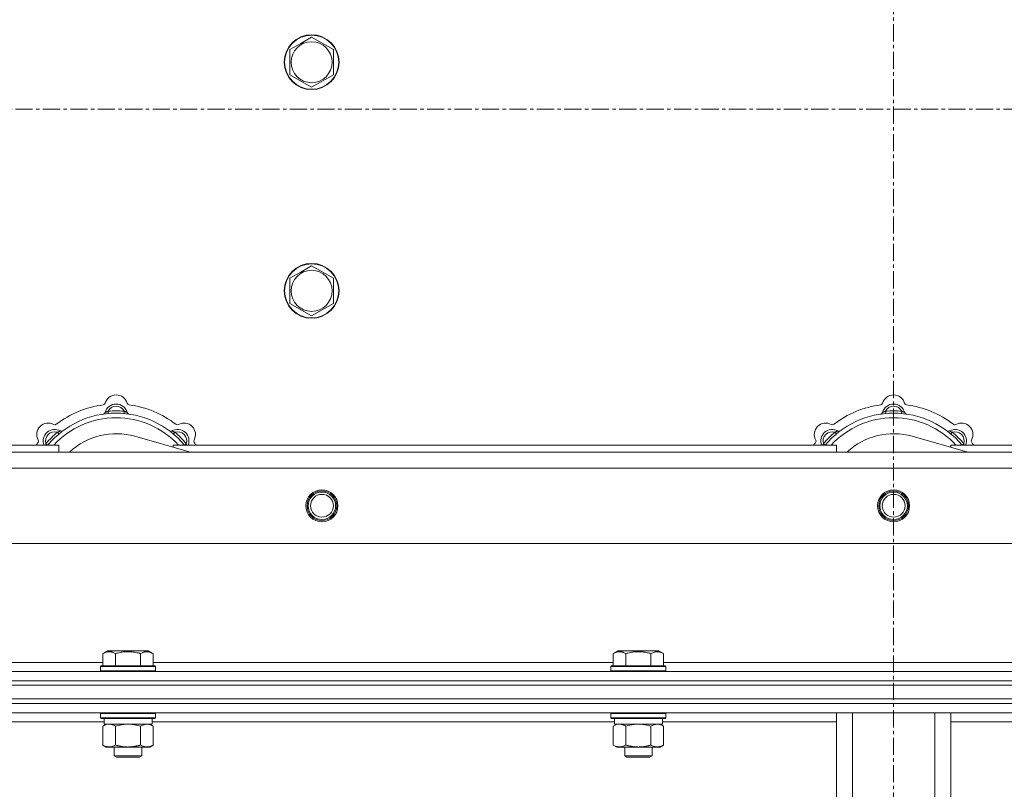
# Model space of a CAD drawing. Units: millimetres. Extents: x 0 to 30573, y -7 to 21000.
# Drawn here: x 6951 to 7381, y 15770 to 16106 of the extents above; entities that cross this region are included whole.
import ezdxf

# ---------------------------------------------------------------- set-up
doc = ezdxf.new("R2010")
doc.units = ezdxf.units.MM
doc.linetypes.add('K5LT_AXLED', pattern=[12, 7.5, -1.5, 1.5, -1.5])
doc.linetypes.add('K5LT_THIN', pattern=[0])
for name, color, linetype, true_color in [('OSI', 2, 'Continuous', 0xffff00), ('R', 1, 'Continuous', 0xff0000), ('WELDING', 7, 'Continuous', 0xffffff)]:
    doc.layers.add(name, color=color, linetype=linetype, true_color=true_color)

msp = doc.modelspace()

# ---------------------------------------------------------------- linework, layer by layer
at = {"layer": 'OSI', "color": 30, "linetype": 'K5LT_AXLED', "lineweight": 18, "true_color": 0xff8000}
for p, q in [((7332.72, 16428.36), (7332.72, 13441.36)), ((2616.72, 16067.29), (10706.72, 16067.29))]:
    msp.add_line(p, q, dxfattribs=at)
at = {"layer": 'R', "color": 7, "linetype": 'K5LT_THIN', "lineweight": 18}
for p, q in [((7068.72, 16093.27), (7073.47, 16096.01)), ((7073.47, 16096.01), (7078.22, 16098.76)), ((7078.22, 16098.76), (7087.72, 16093.27)), ((7068.72, 16082.3), (7068.72, 16093.27)), ((7087.72, 16093.27), (7087.72, 16082.3)), ((7078.22, 16076.82), (7068.72, 16082.3)), ((7087.72, 16082.3), (7078.22, 16076.82)), ((7068.72, 15993.27), (7073.47, 15996.01)), ((7073.47, 15996.01), (7078.22, 15998.76)), ((7078.22, 15998.76), (7087.72, 15993.27)), ((7068.72, 15982.3), (7068.72, 15993.27)), ((7087.72, 15993.27), (7087.72, 15982.3)), ((7078.22, 15976.82), (7068.72, 15982.3)), ((7087.72, 15982.3), (7078.22, 15976.82)), ((6989.26, 15934.13), (6989.17, 15935.13)), ((6996.18, 15934.13), (6996.27, 15935.13)), ((7329.26, 15934.13), (7329.17, 15935.13)), ((7336.18, 15934.13), (7336.27, 15935.13)), ((6967.7, 15925.2), (6967.06, 15925.97)), ((7025.21, 15917.29), (7000.87, 15924.16)), ((7017.74, 15925.2), (7018.38, 15925.97)), ((7307.7, 15925.2), (7307.06, 15925.97)), ((7365.21, 15917.29), (7340.87, 15924.16)), ((7357.74, 15925.2), (7358.38, 15925.97)), ((6782.72, 15920.29), (6967.72, 15920.29)), ((6962.8, 15920.31), (6962.04, 15920.95)), ((6967.72, 15917.29), (6967.72, 15920.29)), ((7017.72, 15920.29), (7017.72, 15919.4)), ((7017.72, 15920.29), (7307.72, 15920.29)), ((7022.64, 15920.31), (7023.4, 15920.95)), ((7302.8, 15920.31), (7302.04, 15920.95)), ((7307.72, 15917.29), (7307.72, 15920.29)), ((7357.72, 15920.29), (7647.72, 15920.29)), ((7357.72, 15920.29), (7357.72, 15919.4)), ((7362.64, 15920.31), (7363.4, 15920.95)), ((6782.72, 15917.29), (7882.72, 15917.29)), ((7888.5, 15910.29), (6776.94, 15910.29)), ((7921.5, 15877.29), (6743.94, 15877.29)), ((6986.95, 15829.13), (6988.95, 15830.29)), ((6986.95, 15829.13), (6986.95, 15823.79)), ((6997.92, 15830.29), (6988.95, 15830.29)), ((6992.44, 15829.13), (6992.44, 15823.79)), ((7006.89, 15830.29), (6997.92, 15830.29)), ((7003.41, 15829.13), (7003.41, 15823.79)), ((7008.89, 15829.13), (7006.89, 15830.29)), ((7008.89, 15829.13), (7008.89, 15823.79)), ((7210.15, 15829.13), (7212.15, 15830.29)), ((7210.15, 15829.13), (7210.15, 15823.79)), ((7221.12, 15830.29), (7212.15, 15830.29)), ((7215.64, 15829.13), (7215.64, 15823.79)), ((7230.09, 15830.29), (7221.12, 15830.29)), ((7226.61, 15829.13), (7226.61, 15823.79)), ((7232.09, 15829.13), (7230.09, 15830.29)), ((7232.09, 15829.13), (7232.09, 15823.79)), ((6785.22, 15825.29), (6986.95, 15825.29)), ((6985.92, 15823.49), (6986.09, 15823.79)), ((6997.92, 15823.79), (6986.09, 15823.79)), ((7009.75, 15823.79), (6997.92, 15823.79)), ((7008.89, 15825.29), (7210.15, 15825.29)), ((7009.92, 15823.49), (7009.75, 15823.79)), ((7209.12, 15823.49), (7209.29, 15823.79)), ((7221.12, 15823.79), (7209.29, 15823.79)), ((7232.95, 15823.79), (7221.12, 15823.79)), ((7232.09, 15825.29), (7433.35, 15825.29)), ((7233.12, 15823.49), (7232.95, 15823.79)), ((6670.72, 15821.29), (7994.72, 15821.29)), ((6985.92, 15823.49), (6985.92, 15821.59)), ((6997.92, 15823.49), (6985.92, 15823.49)), ((6985.92, 15821.59), (6986.09, 15821.29)), ((6997.92, 15821.59), (6985.92, 15821.59)), ((7009.92, 15823.49), (6997.92, 15823.49)), ((7009.92, 15821.59), (6997.92, 15821.59)), ((7009.92, 15821.59), (7009.75, 15821.29)), ((7009.92, 15823.49), (7009.92, 15821.59)), ((7209.12, 15823.49), (7209.12, 15821.59)), ((7221.12, 15823.49), (7209.12, 15823.49)), ((7209.12, 15821.59), (7209.29, 15821.29)), ((7221.12, 15821.59), (7209.12, 15821.59)), ((7233.12, 15823.49), (7221.12, 15823.49)), ((7233.12, 15821.59), (7221.12, 15821.59)), ((7233.12, 15821.59), (7232.95, 15821.29)), ((7233.12, 15823.49), (7233.12, 15821.59)), ((6670.72, 15817.29), (7994.72, 15817.29)), ((6670.72, 15817.29), (7994.72, 15817.29)), ((6670.72, 15815.29), (7994.72, 15815.29)), ((6670.72, 15815.29), (7994.72, 15815.29)), ((6670.72, 15809.29), (7994.72, 15809.29)), ((6670.72, 15809.29), (7994.72, 15809.29)), ((7994.72, 15807.29), (6670.72, 15807.29)), ((6670.72, 15807.29), (7994.72, 15807.29)), ((7994.72, 15803.29), (6670.72, 15803.29)), ((6985.92, 15802.99), (6986.09, 15803.29)), ((6985.92, 15802.99), (6985.92, 15801.09)), ((7003.92, 15802.99), (6985.92, 15802.99)), ((7009.92, 15802.99), (7003.92, 15802.99)), ((7009.92, 15802.99), (7009.75, 15803.29)), ((7009.92, 15802.99), (7009.92, 15801.09)), ((7209.12, 15802.99), (7209.29, 15803.29)), ((7209.12, 15802.99), (7209.12, 15801.09)), ((7227.12, 15802.99), (7209.12, 15802.99)), ((7233.12, 15802.99), (7227.12, 15802.99)), ((7233.12, 15802.99), (7232.95, 15803.29)), ((7233.12, 15802.99), (7233.12, 15801.09)), ((7307.72, 15669.29), (7307.72, 15803.29)), ((7314.72, 15669.29), (7314.72, 15803.29)), ((7350.72, 15669.29), (7350.72, 15803.29)), ((7357.72, 15669.29), (7357.72, 15803.29)), ((6987.42, 15799.29), (6785.22, 15799.29)), ((6985.92, 15801.09), (6986.09, 15800.79)), ((7003.92, 15801.09), (6985.92, 15801.09)), ((7003.83, 15800.79), (6986.09, 15800.79)), ((6986.95, 15797.44), (6988.42, 15798.29)), ((6987.42, 15800.79), (6987.42, 15798.29)), ((7008.42, 15798.29), (6987.42, 15798.29)), ((7009.75, 15800.79), (7003.83, 15800.79)), ((7009.92, 15801.09), (7003.92, 15801.09)), ((7008.89, 15797.44), (7007.42, 15798.29)), ((7008.42, 15800.79), (7008.42, 15798.29)), ((7210.62, 15799.29), (7008.42, 15799.29)), ((7009.92, 15801.09), (7009.75, 15800.79)), ((7209.12, 15801.09), (7209.29, 15800.79)), ((7227.12, 15801.09), (7209.12, 15801.09)), ((7227.03, 15800.79), (7209.29, 15800.79)), ((7210.15, 15797.44), (7211.62, 15798.29)), ((7210.62, 15800.79), (7210.62, 15798.29)), ((7231.62, 15798.29), (7210.62, 15798.29)), ((7232.95, 15800.79), (7227.03, 15800.79)), ((7233.12, 15801.09), (7227.12, 15801.09)), ((7232.09, 15797.44), (7230.62, 15798.29)), ((7231.62, 15800.79), (7231.62, 15798.29)), ((7307.72, 15799.29), (7231.62, 15799.29)), ((7233.12, 15801.09), (7232.95, 15800.79)), ((7433.82, 15799.29), (7357.72, 15799.29)), ((6986.95, 15797.44), (6986.95, 15789.14)), ((6992.44, 15797.44), (6992.44, 15789.14)), ((7003.41, 15797.44), (7003.41, 15789.14)), ((7008.89, 15797.44), (7008.89, 15789.14)), ((7210.15, 15797.44), (7210.15, 15789.14)), ((7215.64, 15797.44), (7215.64, 15789.14)), ((7226.61, 15797.44), (7226.61, 15789.14)), ((7232.09, 15797.44), (7232.09, 15789.14)), ((6986.95, 15789.14), (6988.42, 15788.29)), ((6997.92, 15788.29), (6988.42, 15788.29)), ((6991.92, 15788.29), (6991.92, 15784.36)), ((7007.42, 15788.29), (6997.92, 15788.29)), ((7003.92, 15788.29), (7003.92, 15784.36)), ((7008.89, 15789.14), (7007.42, 15788.29)), ((7210.15, 15789.14), (7211.62, 15788.29)), ((7221.12, 15788.29), (7211.62, 15788.29)), ((7215.12, 15788.29), (7215.12, 15784.36)), ((7230.62, 15788.29), (7221.12, 15788.29)), ((7227.12, 15788.29), (7227.12, 15784.36)), ((7232.09, 15789.14), (7230.62, 15788.29)), ((6991.92, 15784.36), (6992.92, 15783.79)), ((6997.92, 15784.36), (6991.92, 15784.36)), ((6997.92, 15783.79), (6992.92, 15783.79)), ((7003.92, 15784.36), (6997.92, 15784.36)), ((7002.92, 15783.79), (6997.92, 15783.79)), ((7003.92, 15784.36), (7002.92, 15783.79)), ((7215.12, 15784.36), (7216.12, 15783.79)), ((7221.12, 15784.36), (7215.12, 15784.36)), ((7221.12, 15783.79), (7216.12, 15783.79)), ((7227.12, 15784.36), (7221.12, 15784.36)), ((7226.12, 15783.79), (7221.12, 15783.79)), ((7227.12, 15784.36), (7226.12, 15783.79))]:
    msp.add_line(p, q, dxfattribs=at)
for centre, radius in [((7078.22, 16087.79), 12), ((7078.22, 16087.79), 11.83), ((7078.22, 16087.79), 8.97), ((7078.22, 15987.79), 12), ((7078.22, 15987.79), 11.83), ((7078.22, 15987.79), 8.97), ((7082.72, 15893.79), 7), ((7082.72, 15893.79), 6.5), ((7082.72, 15893.79), 6), ((7082.72, 15893.79), 5), ((7332.72, 15893.79), 7), ((7332.72, 15893.79), 6.5), ((7332.72, 15893.79), 6), ((7332.72, 15893.79), 5)]:
    msp.add_circle(centre, radius, dxfattribs=at)
for centre, radius, start, end in [((6992.72, 15937.29), 5, 15.6548, 164.3452), ((7332.72, 15937.29), 5, 15.6548, 164.3452), ((6992.72, 15895.29), 43, 97.545, 127.455), ((6986.94, 15938.91), 1, 277.545, 344.3452), ((6992.72, 15933.29), 5, 15.2575, 164.7425), ((6992.72, 15933.29), 4, 27.4211, 152.5789), ((6998.5, 15938.91), 1, 195.6548, 262.455), ((6992.72, 15895.29), 43, 52.545, 82.455), ((7332.72, 15895.29), 43, 97.545, 127.455), ((7326.94, 15938.91), 1, 277.545, 344.3452), ((7332.72, 15933.29), 5, 15.2575, 164.7425), ((7332.72, 15933.29), 4, 27.4211, 152.5789), ((7338.5, 15938.91), 1, 195.6548, 262.455), ((7332.72, 15895.29), 43, 52.545, 82.455), ((6992.72, 15895.29), 39, 90, 140.1317), ((6992.72, 15895.29), 37, 90, 137.4934), ((6986.93, 15934.87), 1, 278.3207, 344.7425), ((6986.93, 15934.87), 1, 278.3207, 344.7425), ((6992.72, 15895.29), 40, 84.9075, 95.0925), ((6992.72, 15895.29), 39, 39.8683, 90), ((6992.72, 15895.29), 37, 42.5066, 90), ((6998.51, 15934.87), 1, 195.2575, 261.6793), ((6998.51, 15934.87), 1, 195.2575, 261.6793), ((7332.72, 15895.29), 39, 90, 140.1317), ((7332.72, 15895.29), 37, 90, 137.4934), ((7326.93, 15934.87), 1, 278.3207, 344.7425), ((7326.93, 15934.87), 1, 278.3207, 344.7425), ((7332.72, 15895.29), 40, 84.9075, 95.0925), ((7332.72, 15895.29), 39, 39.8683, 90), ((7332.72, 15895.29), 37, 42.5066, 90), ((7338.51, 15934.87), 1, 195.2575, 261.6793), ((7338.51, 15934.87), 1, 195.2575, 261.6793), ((6963.02, 15924.99), 5, 60.6548, 209.3452), ((6965.85, 15922.16), 5, 60.2575, 201.9632), ((6965.96, 15930.22), 1, 240.6548, 307.455), ((7019.59, 15922.16), 5, 338.0368, 119.7425), ((7019.48, 15930.22), 1, 232.545, 299.3452), ((7022.42, 15924.99), 5, 330.6548, 119.3452), ((7303.02, 15924.99), 5, 60.6548, 209.3452), ((7305.85, 15922.16), 5, 60.2575, 201.9632), ((7305.96, 15930.22), 1, 240.6548, 307.455), ((7359.59, 15922.16), 5, 338.0368, 119.7425), ((7359.48, 15930.22), 1, 232.545, 299.3452), ((7362.42, 15924.99), 5, 330.6548, 119.3452), ((6965.85, 15922.16), 4, 72.4211, 197.5789), ((6992.72, 15895.29), 40, 129.9075, 140.0925), ((6968.83, 15927.37), 1, 240.2575, 306.6793), ((6968.83, 15927.37), 1, 240.2575, 306.6793), ((6992.72, 15895.29), 30, 74.2356, 132.8334), ((7016.61, 15927.37), 1, 233.3207, 299.7425), ((7016.61, 15927.37), 1, 233.3207, 299.7425), ((7019.59, 15922.16), 4, 342.4211, 107.5789), ((6992.72, 15895.29), 40, 39.9075, 50.0925), ((7305.85, 15922.16), 4, 72.4211, 197.5789), ((7332.72, 15895.29), 40, 129.9075, 140.0925), ((7308.83, 15927.37), 1, 240.2575, 306.6793), ((7308.83, 15927.37), 1, 240.2575, 306.6793), ((7332.72, 15895.29), 30, 74.2356, 132.8334), ((7356.61, 15927.37), 1, 233.3207, 299.7425), ((7356.61, 15927.37), 1, 233.3207, 299.7425), ((7359.59, 15922.16), 4, 342.4211, 107.5789), ((7332.72, 15895.29), 40, 39.9075, 50.0925), ((6992.72, 15895.29), 43, 142.545, 144.4513), ((6957.79, 15922.05), 1, 322.545, 29.3452), ((7027.65, 15922.05), 1, 150.6548, 217.455), ((6992.72, 15895.29), 43, 35.5487, 37.455), ((7332.72, 15895.29), 43, 142.545, 144.4513), ((7297.79, 15922.05), 1, 322.545, 29.3452), ((7367.65, 15922.05), 1, 150.6548, 217.455), ((7332.72, 15895.29), 43, 35.5487, 37.455)]:
    msp.add_arc(centre, radius, start, end, dxfattribs=at)
at = {"layer": 'WELDING', "color": 7, "linetype": 'K5LT_THIN', "lineweight": 18}
for p, q in [((6961.86, 15920.5), (6961.78, 15920.29)), ((6961.95, 15920.72), (6961.86, 15920.5)), ((6962.04, 15920.95), (6961.95, 15920.72)), ((7023.4, 15920.95), (7023.49, 15920.72)), ((7023.49, 15920.72), (7023.58, 15920.5)), ((7023.58, 15920.5), (7023.67, 15920.29)), ((7301.86, 15920.5), (7301.78, 15920.29)), ((7301.95, 15920.72), (7301.86, 15920.5)), ((7302.04, 15920.95), (7301.95, 15920.72)), ((7363.4, 15920.95), (7363.49, 15920.72)), ((7363.49, 15920.72), (7363.58, 15920.5)), ((7363.58, 15920.5), (7363.67, 15920.29)), ((6988.4, 15798.09), (6987.49, 15797.72)), ((6989.32, 15798.27), (6988.4, 15798.09)), ((6989.69, 15798.29), (6989.32, 15798.27)), ((6994.24, 15797.89), (6992.44, 15797.44)), ((6996.07, 15798.18), (6994.24, 15797.89)), ((6997.92, 15798.29), (6996.07, 15798.18)), ((6999.77, 15798.18), (6997.92, 15798.29)), ((7001.61, 15797.89), (6999.77, 15798.18)), ((7003.41, 15797.44), (7001.61, 15797.89)), ((7007.07, 15798.18), (7006.15, 15798.29)), ((7007.99, 15797.89), (7007.07, 15798.18)), ((7008.89, 15797.44), (7007.99, 15797.89)), ((7211.6, 15798.09), (7210.69, 15797.72)), ((7212.52, 15798.27), (7211.6, 15798.09)), ((7212.89, 15798.29), (7212.52, 15798.27)), ((7217.44, 15797.89), (7215.64, 15797.44)), ((7219.27, 15798.18), (7217.44, 15797.89)), ((7221.12, 15798.29), (7219.27, 15798.18)), ((7222.97, 15798.18), (7221.12, 15798.29)), ((7224.81, 15797.89), (7222.97, 15798.18)), ((7226.61, 15797.44), (7224.81, 15797.89)), ((7230.27, 15798.18), (7229.35, 15798.29)), ((7231.19, 15797.89), (7230.27, 15798.18)), ((7232.09, 15797.44), (7231.19, 15797.89)), ((6987.49, 15797.72), (6986.95, 15797.44)), ((7210.69, 15797.72), (7210.15, 15797.44))]:
    msp.add_line(p, q, dxfattribs=at)
for points, knots in [([(6989.17, 15935.13), (6989.1, 15935.1), (6988.95, 15935.03), (6988.76, 15934.95), (6988.59, 15934.88), (6988.45, 15934.82), (6988.27, 15934.75), (6988.12, 15934.69), (6988.01, 15934.65), (6987.96, 15934.63), (6987.91, 15934.61), (6987.9, 15934.6), (6987.9, 15934.6)], [0, 0, 0, 0, 1.543644, 2.917435, 4.093018, 5.260536, 6.386781, 8.556995, 9.6064, 10.60913, 11.565185, 13, 13, 13, 13]), ([(6996.27, 15935.13), (6996.35, 15935.1), (6996.49, 15935.03), (6996.68, 15934.95), (6996.85, 15934.88), (6997, 15934.82), (6997.17, 15934.75), (6997.32, 15934.69), (6997.43, 15934.65), (6997.49, 15934.63), (6997.53, 15934.61), (6997.54, 15934.6), (6997.54, 15934.6)], [0, 0, 0, 0, 1.543645, 2.917436, 4.093019, 5.260537, 6.386782, 8.556995, 9.606401, 10.609131, 11.565186, 13, 13, 13, 13]), ([(7329.17, 15935.13), (7329.1, 15935.1), (7328.95, 15935.03), (7328.76, 15934.95), (7328.59, 15934.88), (7328.45, 15934.82), (7328.27, 15934.75), (7328.12, 15934.69), (7328.01, 15934.65), (7327.96, 15934.63), (7327.91, 15934.61), (7327.9, 15934.6), (7327.9, 15934.6)], [0, 0, 0, 0, 1.543644, 2.917435, 4.093018, 5.260536, 6.386781, 8.556995, 9.6064, 10.60913, 11.565185, 13, 13, 13, 13]), ([(7336.27, 15935.13), (7336.35, 15935.1), (7336.49, 15935.03), (7336.68, 15934.95), (7336.85, 15934.88), (7337, 15934.82), (7337.17, 15934.75), (7337.32, 15934.69), (7337.43, 15934.65), (7337.49, 15934.63), (7337.53, 15934.61), (7337.54, 15934.6), (7337.54, 15934.6)], [0, 0, 0, 0, 1.543645, 2.917436, 4.093019, 5.260537, 6.386782, 8.556995, 9.606401, 10.609131, 11.565186, 13, 13, 13, 13]), ([(6967.06, 15925.97), (6967.14, 15926), (6967.28, 15926.06), (6967.48, 15926.13), (6967.64, 15926.2), (6967.79, 15926.26), (6967.97, 15926.34), (6968.11, 15926.4), (6968.22, 15926.45), (6968.28, 15926.47), (6968.32, 15926.49), (6968.33, 15926.5), (6968.33, 15926.5)], [0, 0, 0, 0, 1.543645, 2.917436, 4.093019, 5.260537, 6.386782, 8.556995, 9.606401, 10.609131, 11.565186, 13, 13, 13, 13]), ([(7018.38, 15925.97), (7018.31, 15926), (7018.16, 15926.06), (7017.97, 15926.13), (7017.8, 15926.2), (7017.65, 15926.26), (7017.48, 15926.34), (7017.33, 15926.4), (7017.23, 15926.45), (7017.17, 15926.47), (7017.12, 15926.49), (7017.11, 15926.5), (7017.11, 15926.5)], [0, 0, 0, 0, 1.543644, 2.917435, 4.093018, 5.260536, 6.386781, 8.556995, 9.6064, 10.60913, 11.565185, 13, 13, 13, 13]), ([(7307.06, 15925.97), (7307.14, 15926), (7307.28, 15926.06), (7307.48, 15926.13), (7307.64, 15926.2), (7307.79, 15926.26), (7307.97, 15926.34), (7308.11, 15926.4), (7308.22, 15926.45), (7308.28, 15926.47), (7308.32, 15926.49), (7308.33, 15926.5), (7308.33, 15926.5)], [0, 0, 0, 0, 1.543645, 2.917436, 4.093019, 5.260537, 6.386782, 8.556995, 9.606401, 10.609131, 11.565186, 13, 13, 13, 13]), ([(7358.38, 15925.97), (7358.31, 15926), (7358.16, 15926.06), (7357.97, 15926.13), (7357.8, 15926.2), (7357.65, 15926.26), (7357.48, 15926.34), (7357.33, 15926.4), (7357.23, 15926.45), (7357.17, 15926.47), (7357.12, 15926.49), (7357.11, 15926.5), (7357.11, 15926.5)], [0, 0, 0, 0, 1.543644, 2.917435, 4.093018, 5.260536, 6.386781, 8.556995, 9.6064, 10.60913, 11.565185, 13, 13, 13, 13]), ([(6992.44, 15829.13), (6992.11, 15829.32), (6991.71, 15829.52), (6991.22, 15829.71), (6990.95, 15829.8), (6990.68, 15829.87), (6990.39, 15829.93), (6990.07, 15829.97), (6989.71, 15829.99), (6989.36, 15829.97), (6989.04, 15829.94), (6988.69, 15829.87), (6988.26, 15829.75), (6987.66, 15829.52), (6987.21, 15829.28), (6986.95, 15829.13)], [0, 0, 0, 0, 2.912728, 3.529104, 4.366059, 5.20805, 5.90491, 6.841792, 7.999747, 8.992853, 9.878966, 10.753647, 12.031595, 13.665019, 16, 16, 16, 16]), ([(6997.92, 15829.98), (6997.64, 15829.98), (6997.07, 15829.97), (6996.22, 15829.9), (6995.37, 15829.79), (6994.4, 15829.63), (6993.42, 15829.41), (6992.73, 15829.22), (6992.44, 15829.13)], [0, 0, 0, 0, 3.829997, 7.659995, 11.489992, 15.319989, 20.90052, 24.973438, 24.973438, 24.973438, 24.973438]), ([(7003.41, 15829.13), (7003.32, 15829.16), (7003.08, 15829.23), (7002.59, 15829.36), (7001.83, 15829.54), (7000.96, 15829.72), (7000.11, 15829.84), (6999.38, 15829.92), (6998.65, 15829.97), (6998.16, 15829.98), (6997.92, 15829.98)], [0, 0, 0, 0, 1.235584, 3.294892, 6.795714, 11.875088, 15.149676, 18.424263, 21.698851, 24.973438, 24.973438, 24.973438, 24.973438]), ([(7008.89, 15829.13), (7008.57, 15829.32), (7008.17, 15829.52), (7007.67, 15829.71), (7007.41, 15829.8), (7007.13, 15829.87), (7006.85, 15829.93), (7006.53, 15829.97), (7006.17, 15829.99), (7005.82, 15829.97), (7005.5, 15829.94), (7005.15, 15829.87), (7004.71, 15829.75), (7004.11, 15829.52), (7003.67, 15829.28), (7003.41, 15829.13)], [0, 0, 0, 0, 2.912728, 3.529104, 4.366059, 5.20805, 5.90491, 6.841792, 7.999747, 8.992853, 9.878966, 10.753647, 12.031595, 13.665019, 16, 16, 16, 16]), ([(7215.64, 15829.13), (7215.31, 15829.32), (7214.91, 15829.52), (7214.42, 15829.71), (7214.15, 15829.8), (7213.88, 15829.87), (7213.59, 15829.93), (7213.27, 15829.97), (7212.91, 15829.99), (7212.56, 15829.97), (7212.24, 15829.94), (7211.89, 15829.87), (7211.46, 15829.75), (7210.86, 15829.52), (7210.41, 15829.28), (7210.15, 15829.13)], [0, 0, 0, 0, 2.912728, 3.529104, 4.366059, 5.20805, 5.90491, 6.841792, 7.999747, 8.992853, 9.878966, 10.753647, 12.031595, 13.665019, 16, 16, 16, 16]), ([(7221.12, 15829.98), (7220.84, 15829.98), (7220.27, 15829.97), (7219.42, 15829.9), (7218.57, 15829.79), (7217.6, 15829.63), (7216.62, 15829.41), (7215.93, 15829.22), (7215.64, 15829.13)], [0, 0, 0, 0, 3.829997, 7.659995, 11.489992, 15.319989, 20.90052, 24.973438, 24.973438, 24.973438, 24.973438]), ([(7226.61, 15829.13), (7226.52, 15829.16), (7226.28, 15829.23), (7225.79, 15829.36), (7225.03, 15829.54), (7224.16, 15829.72), (7223.31, 15829.84), (7222.58, 15829.92), (7221.85, 15829.97), (7221.36, 15829.98), (7221.12, 15829.98)], [0, 0, 0, 0, 1.235584, 3.294892, 6.795714, 11.875088, 15.149676, 18.424263, 21.698851, 24.973438, 24.973438, 24.973438, 24.973438]), ([(7232.09, 15829.13), (7231.77, 15829.32), (7231.37, 15829.52), (7230.87, 15829.71), (7230.61, 15829.8), (7230.33, 15829.87), (7230.05, 15829.93), (7229.73, 15829.97), (7229.37, 15829.99), (7229.02, 15829.97), (7228.7, 15829.94), (7228.35, 15829.87), (7227.91, 15829.75), (7227.31, 15829.52), (7226.87, 15829.28), (7226.61, 15829.13)], [0, 0, 0, 0, 2.912728, 3.529104, 4.366059, 5.20805, 5.90491, 6.841792, 7.999747, 8.992853, 9.878966, 10.753647, 12.031595, 13.665019, 16, 16, 16, 16]), ([(6992.44, 15797.44), (6992.15, 15797.6), (6991.71, 15797.83), (6991.15, 15798.04), (6990.77, 15798.15), (6990.41, 15798.23), (6990.05, 15798.28), (6989.81, 15798.29), (6989.69, 15798.29)], [0, 0, 0, 0, 2.905563, 4.375924, 5.511195, 6.679161, 7.850161, 9, 9, 9, 9]), ([(7006.15, 15798.29), (7006.02, 15798.29), (7005.78, 15798.28), (7005.4, 15798.23), (7005.04, 15798.14), (7004.58, 15798), (7004.03, 15797.78), (7003.61, 15797.56), (7003.41, 15797.44)], [0, 0, 0, 0, 1.192024, 2.404251, 3.60809, 4.765234, 6.955738, 9, 9, 9, 9]), ([(7215.64, 15797.44), (7215.35, 15797.6), (7214.91, 15797.83), (7214.35, 15798.04), (7213.97, 15798.15), (7213.61, 15798.23), (7213.25, 15798.28), (7213.01, 15798.29), (7212.89, 15798.29)], [0, 0, 0, 0, 2.905563, 4.375924, 5.511195, 6.679161, 7.850161, 9, 9, 9, 9]), ([(7229.35, 15798.29), (7229.22, 15798.29), (7228.98, 15798.28), (7228.6, 15798.23), (7228.24, 15798.14), (7227.78, 15798), (7227.23, 15797.78), (7226.81, 15797.56), (7226.61, 15797.44)], [0, 0, 0, 0, 1.192024, 2.404251, 3.60809, 4.765234, 6.955738, 9, 9, 9, 9]), ([(6986.95, 15789.14), (6987.27, 15788.95), (6987.75, 15788.71), (6988.32, 15788.51), (6988.66, 15788.41), (6988.96, 15788.35), (6989.31, 15788.3), (6989.66, 15788.28), (6990.02, 15788.3), (6990.33, 15788.33), (6990.66, 15788.4), (6991.11, 15788.52), (6991.72, 15788.75), (6992.18, 15788.99), (6992.44, 15789.14)], [0, 0, 0, 0, 2.72415, 3.912285, 4.716446, 5.530362, 6.353984, 7.500189, 8.40607, 9.211142, 9.998759, 11.128707, 12.847273, 15, 15, 15, 15]), ([(6992.44, 15789.14), (6992.54, 15789.11), (6992.8, 15789.03), (6993.15, 15788.94), (6993.47, 15788.86), (6993.79, 15788.78), (6994.15, 15788.7), (6994.5, 15788.63), (6994.74, 15788.59), (6994.97, 15788.54), (6995.25, 15788.5), (6995.68, 15788.44), (6996.14, 15788.38), (6996.64, 15788.34), (6997, 15788.31), (6997.28, 15788.3), (6997.49, 15788.29), (6997.71, 15788.29), (6997.85, 15788.29), (6997.92, 15788.29)], [0, 0, 0, 0, 0.253231, 0.633077, 0.823001, 1.012924, 1.39277, 1.683866, 1.829413, 1.974961, 2.22598, 2.476999, 2.979038, 3.307633, 3.636228, 3.800526, 3.964824, 4.129121, 4.293419, 4.293419, 4.293419, 4.293419]), ([(6997.92, 15788.29), (6997.98, 15788.29), (6998.1, 15788.29), (6998.28, 15788.29), (6998.45, 15788.3), (6998.63, 15788.3), (6998.81, 15788.31), (6999.04, 15788.32), (6999.46, 15788.36), (6999.93, 15788.41), (7000.4, 15788.47), (7000.75, 15788.53), (7001.11, 15788.59), (7001.47, 15788.66), (7001.83, 15788.73), (7002.17, 15788.81), (7002.49, 15788.89), (7002.8, 15788.97), (7003.1, 15789.05), (7003.31, 15789.11), (7003.41, 15789.14)], [0, 0, 0, 0, 0.13683, 0.27366, 0.41049, 0.54732, 0.68415, 0.820981, 1.094641, 1.641961, 1.915621, 2.189281, 2.472595, 2.755908, 3.039221, 3.322535, 3.565256, 3.807977, 4.050698, 4.293419, 4.293419, 4.293419, 4.293419]), ([(7003.41, 15789.14), (7003.73, 15788.95), (7004.2, 15788.71), (7004.77, 15788.51), (7005.12, 15788.41), (7005.42, 15788.35), (7005.76, 15788.3), (7006.12, 15788.28), (7006.47, 15788.3), (7006.78, 15788.33), (7007.12, 15788.4), (7007.56, 15788.52), (7008.17, 15788.75), (7008.64, 15788.99), (7008.89, 15789.14)], [0, 0, 0, 0, 2.72415, 3.912285, 4.716446, 5.530362, 6.353984, 7.500189, 8.40607, 9.211142, 9.998759, 11.128707, 12.847273, 15, 15, 15, 15]), ([(7210.15, 15789.14), (7210.47, 15788.95), (7210.95, 15788.71), (7211.52, 15788.51), (7211.86, 15788.41), (7212.16, 15788.35), (7212.51, 15788.3), (7212.86, 15788.28), (7213.22, 15788.3), (7213.53, 15788.33), (7213.86, 15788.4), (7214.31, 15788.52), (7214.92, 15788.75), (7215.38, 15788.99), (7215.64, 15789.14)], [0, 0, 0, 0, 2.72415, 3.912285, 4.716446, 5.530362, 6.353984, 7.500189, 8.40607, 9.211142, 9.998759, 11.128707, 12.847273, 15, 15, 15, 15]), ([(7215.64, 15789.14), (7215.74, 15789.11), (7216, 15789.03), (7216.35, 15788.94), (7216.67, 15788.86), (7216.99, 15788.78), (7217.35, 15788.7), (7217.7, 15788.63), (7217.94, 15788.59), (7218.17, 15788.54), (7218.45, 15788.5), (7218.88, 15788.44), (7219.34, 15788.38), (7219.84, 15788.34), (7220.2, 15788.31), (7220.48, 15788.3), (7220.69, 15788.29), (7220.91, 15788.29), (7221.05, 15788.29), (7221.12, 15788.29)], [0, 0, 0, 0, 0.253231, 0.633077, 0.823001, 1.012924, 1.39277, 1.683866, 1.829413, 1.974961, 2.22598, 2.476999, 2.979038, 3.307633, 3.636228, 3.800526, 3.964824, 4.129121, 4.293419, 4.293419, 4.293419, 4.293419]), ([(7221.12, 15788.29), (7221.18, 15788.29), (7221.3, 15788.29), (7221.48, 15788.29), (7221.65, 15788.3), (7221.83, 15788.3), (7222.01, 15788.31), (7222.24, 15788.32), (7222.66, 15788.36), (7223.13, 15788.41), (7223.6, 15788.47), (7223.95, 15788.53), (7224.31, 15788.59), (7224.67, 15788.66), (7225.03, 15788.73), (7225.37, 15788.81), (7225.69, 15788.89), (7226, 15788.97), (7226.3, 15789.05), (7226.51, 15789.11), (7226.61, 15789.14)], [0, 0, 0, 0, 0.13683, 0.27366, 0.41049, 0.54732, 0.68415, 0.820981, 1.094641, 1.641961, 1.915621, 2.189281, 2.472595, 2.755908, 3.039221, 3.322535, 3.565256, 3.807977, 4.050698, 4.293419, 4.293419, 4.293419, 4.293419]), ([(7226.61, 15789.14), (7226.93, 15788.95), (7227.4, 15788.71), (7227.97, 15788.51), (7228.32, 15788.41), (7228.62, 15788.35), (7228.96, 15788.3), (7229.32, 15788.28), (7229.67, 15788.3), (7229.98, 15788.33), (7230.32, 15788.4), (7230.76, 15788.52), (7231.37, 15788.75), (7231.84, 15788.99), (7232.09, 15789.14)], [0, 0, 0, 0, 2.72415, 3.912285, 4.716446, 5.530362, 6.353984, 7.500189, 8.40607, 9.211142, 9.998759, 11.128707, 12.847273, 15, 15, 15, 15])]:
    msp.add_open_spline(points, degree=3, knots=knots, dxfattribs=at)

doc.saveas('drawing.dxf')
